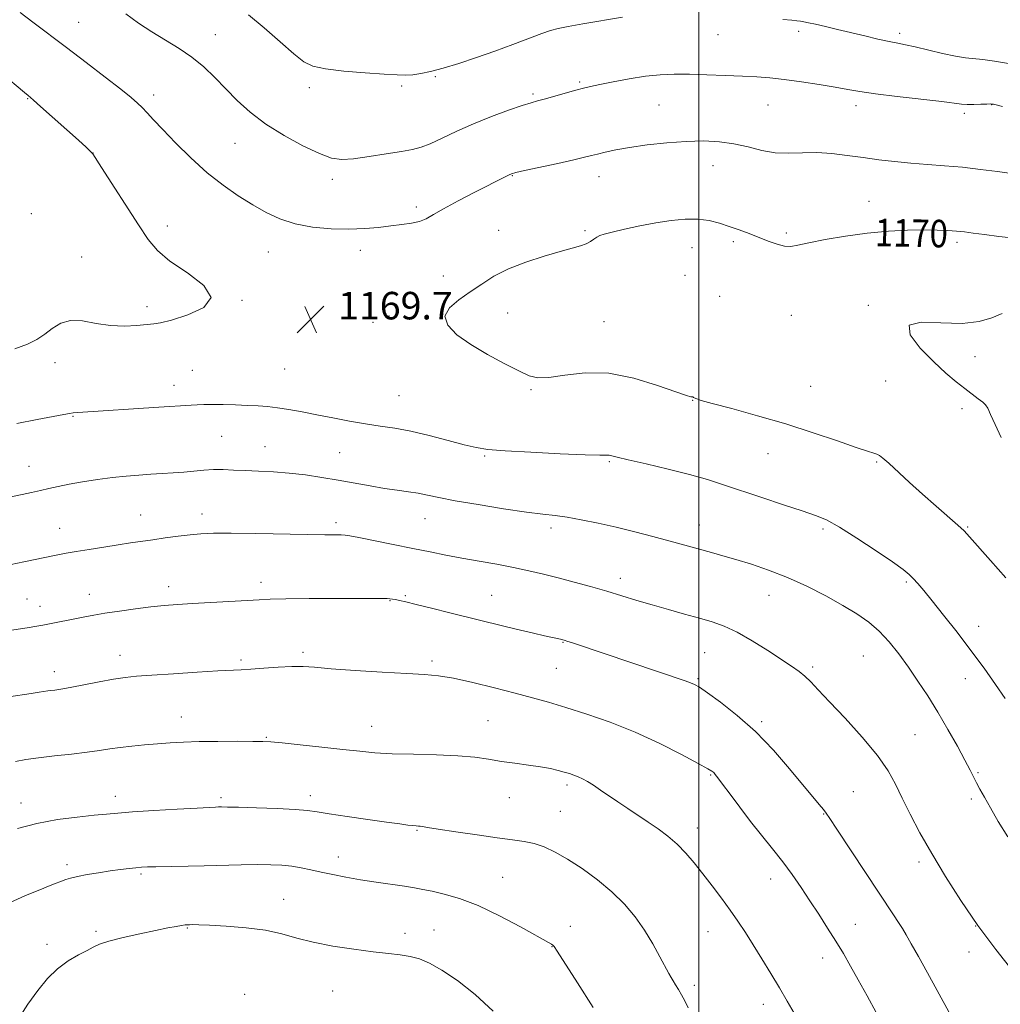
# Model space of a CAD drawing. Extents: x 2172300 to 2175200, y 284800 to 287700.
# Drawn here: x 2174303 to 2174588, y 286087 to 286373 of the extents above; entities that cross this region are included whole.
import ezdxf
from ezdxf.enums import TextEntityAlignment as Align

# ---------------------------------------------------------------- set-up
doc = ezdxf.new("R2010")
doc.units = 0
doc.header["$MEASUREMENT"] = 0
for name, color, linetype, lineweight in [('CONTOUR INDEX', 41, 'Continuous', 13), ('CONTOUR INDEX LABEL', 244, 'Continuous', 0), ('CONTOUR INTERMEDIATE', 44, 'Continuous', 0), ('GRID LINE', 7, 'Continuous', 0), ('SPOT ELEVATION', 7, 'Continuous', 0), ('SPOT ELEVATION DTM', 2, 'Continuous', 13)]:
    doc.layers.add(name, color=color, linetype=linetype, lineweight=lineweight)
doc.styles.add('Style-WORKING', font='WORKING.shx')

# ---------------------------------------------------------------- blocks, each defined once
blk = doc.blocks.new('SPOT')
at = {"layer": 'SPOT ELEVATION'}
for p, q in [((-3.91, -3.91), (3.82, 3.81)), ((-1.65, 3.77), (1.72, -3.93))]:
    blk.add_line(p, q, dxfattribs=at)

msp = doc.modelspace()

# ---------------------------------------------------------------- linework, layer by layer
at = {"layer": 'CONTOUR INDEX', "flags": 128}
for points, elevation in [([(2174301.207, 286277.163), (2174304.861, 286278.443), (2174307.584, 286279.806), (2174309.841, 286281.343), (2174312.056, 286283.049), (2174314.496, 286284.549), (2174317.386, 286285.371), (2174320.874, 286285.222), (2174324.8, 286284.522), (2174328.928, 286283.868), (2174332.999, 286283.711), (2174336.663, 286283.917), (2174341.54, 286284.391), (2174343.527, 286284.707), (2174346.655, 286285.477), (2174351.471, 286286.9659), (2174356.142, 286289.183), (2174358.2351, 286292.075), (2174356.116, 286295.528), (2174351.336, 286299.188), (2174346.241, 286302.642), (2174342.607, 286305.68), (2174339.928, 286308.911), (2174337.124, 286313.15), (2174326.345, 286329.838), (2174323.8059, 286333.803), (2174323.4899, 286334.214), (2174323.009, 286334.694), (2174321.8811, 286335.738), (2174319.649, 286337.758), (2174308.659, 286347.607), (2174306.625, 286349.408), (2174305.709, 286350.197), (2174305.0211, 286350.744), (2174303.985, 286351.607), (2174297.274, 286357.299)], 1170), ([(2174591.856, 286309.288), (2174587.199, 286309.814), (2174582.99, 286310.346), (2174579.745, 286310.773), (2174577.193, 286311.096), (2174574.862, 286311.345), (2174572.3171, 286311.538), (2174569.262, 286311.6641), (2174565.433, 286311.702), (2174560.653, 286311.619), (2174555.082, 286311.341), (2174548.962, 286310.785), (2174542.621, 286309.915), (2174536.701, 286308.895), (2174531.93, 286307.941), (2174528.777, 286307.244), (2174526.697, 286306.903), (2174524.889, 286306.995), (2174522.712, 286307.5549), (2174520.164, 286308.455), (2174514.57, 286310.625), (2174511.706, 286311.702), (2174508.839, 286312.735), (2174505.964, 286313.683), (2174502.963, 286314.434), (2174499.69, 286314.857), (2174496.026, 286314.857), (2174491.961, 286314.473), (2174487.512, 286313.776), (2174482.797, 286312.8581), (2174478.336, 286311.887), (2174474.753, 286311.05), (2174472.479, 286310.475), (2174471.182, 286310.052), (2174470.338, 286309.613), (2174469.495, 286309.034), (2174468.489, 286308.363), (2174467.225, 286307.698), (2174465.564, 286307.085), (2174463.184, 286306.391), (2174459.719, 286305.435), (2174455.005, 286304.08), (2174449.687, 286302.37), (2174444.615, 286300.392), (2174440.421, 286298.23), (2174436.879, 286295.965), (2174433.5479, 286293.671), (2174430.2, 286291.399), (2174427.469, 286289.087), (2174426.201, 286286.646), (2174427.022, 286284.0131), (2174429.676, 286281.225), (2174433.686, 286278.344), (2174438.52, 286275.467), (2174443.436, 286272.831), (2174447.6399, 286270.708), (2174450.646, 286269.321), (2174453.205, 286268.693), (2174456.379, 286268.802), (2174460.993, 286269.5), (2174466.918, 286270.156), (2174473.79, 286270.018), (2174481.129, 286268.604), (2174487.991, 286266.512), (2174493.317, 286264.612), (2174496.366, 286263.567), (2174497.66, 286263.209), (2174498.04, 286263.164), (2174498.212, 286263.123), (2174498.474, 286262.9609), (2174498.625, 286262.886), (2174499.368, 286262.558), (2174500.686, 286262.142), (2174503.889, 286261.251), (2174509.582, 286259.73), (2174517.056, 286257.685), (2174525.273, 286255.285), (2174533.257, 286252.731), (2174540.284, 286250.343), (2174545.687, 286248.471), (2174549.034, 286247.356), (2174550.812, 286246.7971), (2174551.738, 286246.485), (2174552.478, 286246.105), (2174553.489, 286245.333), (2174555.1761, 286243.839), (2174561.219, 286238.285), (2174565.037, 286234.8281), (2174568.931, 286231.39), (2174575.265, 286225.852), (2174577.0769, 286224.17), (2174578.6671, 286222.491), (2174584.7679, 286215.602), (2174589.224, 286210.533)], 1170), ([(2174305.889, 286176.902), (2174308.284, 286177.264), (2174310.802, 286177.665), (2174311.6549, 286177.7859), (2174312.759, 286177.925), (2174314.496, 286178.179), (2174317.242, 286178.659), (2174325.648, 286180.294), (2174329.83, 286181.0679), (2174333.201, 286181.5819), (2174336.559, 286181.926), (2174341.024, 286182.251), (2174347.27, 286182.665), (2174354.178, 286183.106), (2174360.18, 286183.471), (2174366.9569, 286183.837), (2174369.763, 286184.022), (2174373.508, 286184.314), (2174377.749, 286184.619), (2174381.704, 286184.804), (2174384.927, 286184.766), (2174388.317, 286184.524), (2174393.111, 286184.123), (2174400.055, 286183.6219), (2174407.939, 286183.113), (2174415.062, 286182.699), (2174420.233, 286182.42), (2174424.31, 286182.062), (2174428.662, 286181.347), (2174434.27, 286180.099), (2174440.56, 286178.536), (2174446.573, 286176.977), (2174451.645, 286175.643), (2174456.294, 286174.365), (2174461.338, 286172.875), (2174467.387, 286170.951), (2174474.234, 286168.545), (2174481.466, 286165.652), (2174488.612, 286162.364), (2174494.973, 286159.153), (2174499.789, 286156.585), (2174502.5591, 286155.06), (2174503.8039, 286154.3111), (2174504.3, 286153.903), (2174504.744, 286153.411), (2174505.508, 286152.435), (2174506.8851, 286150.585), (2174509.069, 286147.612), (2174511.8751, 286143.844), (2174515.018, 286139.747), (2174518.244, 286135.71), (2174521.407, 286131.795), (2174524.391, 286127.984), (2174527.119, 286124.247), (2174529.686, 286120.509), (2174532.228, 286116.679), (2174534.833, 286112.713), (2174537.411, 286108.732), (2174539.822, 286104.903), (2174541.991, 286101.303), (2174544.0879, 286097.664), (2174546.349, 286093.628), (2174548.9091, 286088.992), (2174551.526, 286084.16)], 1160), ([(2174292.83, 286174.964), (2174305.889, 286176.902)], 1160)]:
    msp.add_lwpolyline(points, dxfattribs=dict(at, elevation=elevation))
at = {"layer": 'CONTOUR INTERMEDIATE', "flags": 128}
for points, elevation in [([(2174590.839, 286328.1091), (2174586.829, 286328.6579), (2174581.895, 286329.305), (2174576.603, 286329.913), (2174571.424, 286330.379), (2174566.432, 286330.755), (2174561.603, 286331.129), (2174556.908, 286331.575), (2174552.299, 286332.104), (2174547.721, 286332.71), (2174543.144, 286333.36), (2174538.631, 286333.912), (2174534.269, 286334.195), (2174530.118, 286334.1271), (2174526.122, 286333.986), (2174522.198, 286334.134), (2174518.268, 286334.82), (2174514.283, 286335.808), (2174510.201, 286336.744), (2174505.954, 286337.339), (2174501.383, 286337.561), (2174496.303, 286337.442), (2174490.668, 286337.026), (2174484.975, 286336.409), (2174479.859, 286335.696), (2174475.815, 286334.985), (2174472.776, 286334.3279), (2174470.536, 286333.767), (2174468.781, 286333.308), (2174466.772, 286332.809), (2174463.664, 286332.093), (2174458.982, 286331.058), (2174449.325, 286328.952), (2174446.749, 286328.371), (2174445.5331, 286328.037), (2174444.826, 286327.731), (2174443.847, 286327.237), (2174434.89, 286322.6561), (2174430.07, 286320.159), (2174425.787, 286317.856), (2174422.816, 286316.142), (2174420.732, 286314.97), (2174418.812, 286314.187), (2174416.467, 286313.644), (2174413.646, 286313.234), (2174410.429, 286312.856), (2174406.864, 286312.449), (2174402.855, 286312.097), (2174398.273, 286311.924), (2174393.092, 286312.045), (2174387.7119, 286312.536), (2174382.636, 286313.467), (2174378.221, 286314.885), (2174374.237, 286316.749), (2174370.308, 286318.997), (2174366.128, 286321.603), (2174361.685, 286324.67), (2174357.038, 286328.338), (2174352.308, 286332.617), (2174347.87, 286337.005), (2174344.161, 286340.869), (2174341.485, 286343.736), (2174339.6191, 286345.7641), (2174338.207, 286347.27), (2174336.848, 286348.5991), (2174334.969, 286350.219), (2174331.952, 286352.63), (2174327.412, 286356.149), (2174321.894, 286360.373), (2174316.177, 286364.715), (2174306.408, 286372.098), (2174302.745, 286374.902)], 1168), ([(2174588.241, 286347.623), (2174586.376, 286348.063), (2174585.6299, 286348.227), (2174585.223, 286348.298), (2174584.704, 286348.317), (2174583.7, 286348.288), (2174581.987, 286348.221), (2174579.911, 286348.161), (2174577.966, 286348.158), (2174576.3781, 286348.265), (2174570.613, 286348.995), (2174557.6791, 286350.487), (2174551.308, 286351.275), (2174546.748, 286351.949), (2174543.265, 286352.568), (2174539.6439, 286353.227), (2174535.005, 286353.986), (2174529.805, 286354.758), (2174524.836, 286355.42), (2174520.644, 286355.882), (2174516.802, 286356.19), (2174512.636, 286356.422), (2174507.687, 286356.64), (2174502.355, 286356.827), (2174497.253, 286356.947), (2174492.809, 286356.958), (2174488.711, 286356.789), (2174484.463, 286356.361), (2174479.7669, 286355.6451), (2174475.123, 286354.794), (2174471.231, 286354.011), (2174468.536, 286353.431), (2174466.474, 286352.931), (2174464.226, 286352.323), (2174455.067, 286349.759), (2174453.048, 286349.21), (2174451.222, 286348.679), (2174448.654, 286347.85), (2174444.681, 286346.484), (2174439.731, 286344.67), (2174434.507, 286342.577), (2174429.622, 286340.391), (2174425.353, 286338.361), (2174421.886, 286336.753), (2174419.241, 286335.7359), (2174416.745, 286335.095), (2174413.5559, 286334.518), (2174409.135, 286333.781), (2174404.166, 286333.006), (2174399.638, 286332.406), (2174396.209, 286332.195), (2174393.218, 286332.605), (2174389.675, 286333.87), (2174384.896, 286336.129), (2174379.423, 286339.122), (2174374.105, 286342.494), (2174369.602, 286345.941), (2174365.819, 286349.369), (2174362.469, 286352.735), (2174359.288, 286355.9931), (2174356.077, 286359.073), (2174352.66, 286361.902), (2174348.917, 286364.445), (2174340.989, 286369.265), (2174337.127, 286371.853), (2174333.395, 286374.556)], 1166), ([(2174477.795, 286373.58), (2174466.301, 286371.6269), (2174462.041, 286370.874), (2174459.135, 286370.295), (2174456.916, 286369.689), (2174454.346, 286368.784), (2174445.941, 286365.62), (2174440.7091, 286363.697), (2174435.345, 286361.812), (2174430.22, 286360.111), (2174425.693, 286358.725), (2174422.034, 286357.751), (2174419.139, 286357.142), (2174416.814, 286356.815), (2174414.759, 286356.699), (2174412.257, 286356.766), (2174408.4829, 286357.001), (2174402.991, 286357.384), (2174396.834, 286357.894), (2174391.442, 286358.509), (2174387.805, 286359.284), (2174385.149, 286360.594), (2174382.261, 286362.89), (2174378.261, 286366.401), (2174373.6039, 286370.4651), (2174369.0771, 286374.198)], 1164), ([(2174590.014, 286360.052), (2174585.951, 286360.749), (2174582.52, 286361.239), (2174577.471, 286361.724), (2174574.601, 286362.175), (2174570.806, 286363.013), (2174562.874, 286364.952), (2174560.081, 286365.551), (2174557.792, 286365.978), (2174555.298, 286366.466), (2174552.062, 286367.189), (2174548.255, 286368.092), (2174540.293, 286370.004), (2174536.759, 286370.835), (2174533.895, 286371.494), (2174531.883, 286371.938), (2174530.52, 286372.212), (2174529.512, 286372.386), (2174528.515, 286372.522), (2174526.9951, 286372.662), (2174524.374, 286372.846)], 1164), ([(2174588.115, 286287.382), (2174585.193, 286286.161), (2174581.475, 286285.05), (2174576.541, 286284.507), (2174570.373, 286284.733), (2174564.566, 286284.914), (2174561.114, 286283.983), (2174561.399, 286281.224), (2174564.351, 286277.327), (2174568.287, 286273.336), (2174571.826, 286270.086), (2174574.79, 286267.573), (2174577.304, 286265.585), (2174581.217, 286262.621), (2174582.5, 286261.621), (2174583.31, 286260.8541), (2174583.947, 286259.853), (2174584.791, 286258.053), (2174586.13, 286255.081), (2174587.907, 286251.317)], 1172), ([(2174301.7899, 286255.391), (2174307.6741, 286256.5629), (2174315.371, 286258.073), (2174317.015, 286258.3699), (2174318.123, 286258.514), (2174319.4449, 286258.622), (2174343.036, 286260.133), (2174352.385, 286260.701), (2174354.189, 286260.8219), (2174356.0989, 286260.917), (2174358.525, 286260.957), (2174361.724, 286260.922), (2174365.333, 286260.827), (2174368.834, 286260.695), (2174371.859, 286260.538), (2174374.633, 286260.312), (2174377.527, 286259.963), (2174380.851, 286259.447), (2174384.6601, 286258.771), (2174388.945, 286257.954), (2174393.643, 286257.034), (2174398.479, 286256.11), (2174403.121, 286255.3019), (2174407.378, 286254.668), (2174411.597, 286254.029), (2174416.266, 286253.148), (2174421.6459, 286251.881), (2174427.103, 286250.4619), (2174431.78, 286249.221), (2174435.23, 286248.399), (2174438.649, 286247.884)], 1168), ([(2174438.649, 286247.884), (2174443.646, 286247.479), (2174451.189, 286247.035), (2174459.685, 286246.608), (2174466.905, 286246.305), (2174471.184, 286246.194), (2174473.923, 286246.185), (2174474.671, 286246.048), (2174476.235, 286245.656), (2174479.412, 286244.881), (2174484.653, 286243.657), (2174491.031, 286242.148), (2174497.279, 286240.5809), (2174502.486, 286239.111), (2174507.19, 286237.614), (2174518.347, 286233.862), (2174524.627, 286231.773), (2174530.055, 286229.987), (2174533.943, 286228.689), (2174537.138, 286227.361), (2174540.8701, 286225.312), (2174545.95, 286222.118), (2174551.522, 286218.427), (2174556.313, 286215.1519), (2174559.385, 286212.965), (2174561.144, 286211.559), (2174562.333, 286210.381), (2174563.615, 286208.921), (2174565.345, 286206.833), (2174567.797, 286203.81), (2174571.128, 286199.672), (2174575.031, 286194.741), (2174579.079, 286189.462), (2174582.889, 286184.264), (2174586.252, 286179.498), (2174589.002, 286175.496)], 1168), ([(2174297.171, 286233.512), (2174303.334, 286234.811), (2174306.042, 286235.397), (2174308.588, 286235.968), (2174311.072, 286236.543), (2174313.761, 286237.141), (2174316.964, 286237.783), (2174320.871, 286238.473), (2174325.19, 286239.146), (2174329.5079, 286239.722), (2174333.498, 286240.143), (2174337.179, 286240.438), (2174340.652, 286240.659), (2174344.002, 286240.855), (2174347.232, 286241.058), (2174350.327, 286241.298), (2174356.136, 286241.854), (2174358.9339, 286242.014), (2174361.7501, 286242.007), (2174364.752, 286241.881), (2174368.133, 286241.714), (2174372.026, 286241.554), (2174376.336, 286241.345), (2174380.909, 286241.003), (2174385.608, 286240.465), (2174390.373, 286239.763), (2174395.164, 286238.95), (2174404.475, 286237.254), (2174408.659, 286236.543), (2174412.335, 286236.009), (2174415.554, 286235.576), (2174418.41, 286235.139), (2174421.125, 286234.599), (2174424.4301, 286233.893), (2174429.179, 286232.969), (2174435.83, 286231.821), (2174443.2469, 286230.641), (2174449.8939, 286229.669), (2174454.673, 286229.064), (2174458.235, 286228.653), (2174461.666, 286228.18), (2174465.829, 286227.441), (2174470.685, 286226.44), (2174475.973, 286225.232), (2174481.405, 286223.884), (2174486.606, 286222.526), (2174494.848, 286220.3051), (2174503.656, 286217.882), (2174506.955, 286216.95), (2174510.78, 286215.842), (2174515.252, 286214.492), (2174520.2811, 286212.804), (2174525.721, 286210.682), (2174531.383, 286208.093), (2174536.897, 286205.273), (2174541.849, 286202.528), (2174545.944, 286200.058), (2174549.357, 286197.6629), (2174552.381, 286195.037), (2174555.266, 286191.947), (2174558.089, 286188.433), (2174560.886, 286184.604), (2174563.692, 286180.54), (2174566.535, 286176.191), (2174569.445, 286171.48), (2174572.394, 286166.441), (2174575.131, 286161.579), (2174577.35, 286157.509), (2174578.851, 286154.657), (2174580.711, 286150.989), (2174581.703, 286149.126), (2174583.005, 286146.774), (2174584.753, 286143.683), (2174587.0381, 286139.722), (2174589.77, 286135.246)], 1166), ([(2174287.088, 286211.715), (2174303.751, 286215.211), (2174312.724, 286217.035), (2174314.116, 286217.3069), (2174316.114, 286217.679), (2174318.959, 286218.177), (2174322.751, 286218.806), (2174327.023, 286219.493), (2174331.17, 286220.141), (2174334.752, 286220.683), (2174341.2789, 286221.631), (2174344.885, 286222.144), (2174348.601, 286222.649), (2174352.095, 286223.074), (2174355.265, 286223.361), (2174358.901, 286223.508), (2174364.019, 286223.527), (2174371.186, 286223.438), (2174386.279, 286223.162), (2174391.225, 286223.086), (2174396.002, 286223.03), (2174397.153, 286222.97), (2174398.579, 286222.755), (2174401.2, 286222.25), (2174411.155, 286220.267), (2174416.819, 286219.12), (2174421.856, 286218.0859), (2174426.473, 286217.152), (2174431.119, 286216.2629), (2174436.108, 286215.374), (2174441.229, 286214.4719), (2174446.136, 286213.555), (2174450.594, 286212.613), (2174454.816, 286211.613), (2174459.125, 286210.515), (2174463.749, 286209.297), (2174468.533, 286207.994), (2174473.223, 286206.658), (2174477.649, 286205.329), (2174481.967, 286204.001), (2174486.415, 286202.657), (2174491.128, 286201.297), (2174495.835, 286199.982)], 1164), ([(2174294.946, 286194.521), (2174304.719, 286196.025), (2174307.511, 286196.47), (2174309.286, 286196.783), (2174321.529, 286199.225), (2174324.143, 286199.719), (2174327.371, 286200.264), (2174331.546, 286200.9), (2174336.211, 286201.55), (2174340.71, 286202.112), (2174344.614, 286202.513), (2174348.403, 286202.806), (2174352.783, 286203.075), (2174368.673, 286203.983), (2174372.146, 286204.195), (2174375.365, 286204.343), (2174379.897, 286204.4411), (2174386.729, 286204.506), (2174394.518, 286204.545), (2174405.736, 286204.578), (2174408.114, 286204.571), (2174409.347, 286204.541), (2174410.195, 286204.48), (2174410.9511, 286204.376), (2174411.794, 286204.214), (2174412.946, 286203.966), (2174414.807, 286203.536), (2174417.821, 286202.813), (2174422.248, 286201.73), (2174427.621, 286200.404), (2174443.663, 286196.405), (2174448.109, 286195.324), (2174451.945, 286194.431), (2174455.078, 286193.729), (2174459.753, 286192.687), (2174460.879, 286192.393), (2174461.931, 286192.063), (2174462.933, 286191.736)], 1162), ([(2174495.835, 286199.982), (2174500.162, 286198.791), (2174503.883, 286197.728), (2174507.368, 286196.497), (2174511.134, 286194.733), (2174515.502, 286192.2231), (2174520.008, 286189.38), (2174526.96, 286184.83), (2174529.1179, 286183.341), (2174530.8419, 286181.958), (2174532.535, 286180.316), (2174534.718, 286177.9841), (2174537.939, 286174.518), (2174542.474, 286169.698), (2174547.509, 286164.195), (2174551.956, 286158.9049), (2174555.031, 286154.473), (2174557.163, 286150.536), (2174559.086, 286146.482), (2174561.412, 286141.804), (2174564.274, 286136.4259), (2174567.687, 286130.378), (2174571.652, 286123.727), (2174576.133, 286116.684), (2174581.083, 286109.498), (2174586.356, 286102.471), (2174591.4, 286096.112)], 1164), ([(2174462.933, 286191.736), (2174464.468, 286191.227), (2174496.058, 286180.6), (2174497.568, 286180.058), (2174498.716, 286179.561), (2174500.138, 286178.718), (2174502.515, 286177.097), (2174506.316, 286174.361), (2174511.16, 286170.562), (2174516.456, 286165.848), (2174521.653, 286160.466), (2174526.37, 286155.056), (2174535.0021, 286144.635), (2174536.199, 286143.167), (2174537.003, 286142.095), (2174538.053, 286140.529), (2174540.068, 286137.464), (2174556.611, 286112.55), (2174558.056, 286110.334), (2174559.171, 286108.5741), (2174560.287, 286106.71), (2174561.746, 286104.153), (2174563.812, 286100.456), (2174566.423, 286095.735), (2174572.6839, 286084.3201)], 1162), ([(2174301.393, 286157.183), (2174304.355, 286157.679), (2174308.03, 286158.201), (2174312.659, 286158.747), (2174317.655, 286159.3011), (2174322.224, 286159.839), (2174325.805, 286160.343), (2174328.772, 286160.808), (2174331.734, 286161.231), (2174335.151, 286161.61), (2174338.887, 286161.951), (2174342.657, 286162.259), (2174346.302, 286162.537), (2174350.167, 286162.767), (2174354.726, 286162.928), (2174360.191, 286163.006), (2174365.744, 286163.023), (2174370.307, 286163.006), (2174373.233, 286162.9659), (2174375.585, 286162.836), (2174378.858, 286162.529), (2174384.077, 286161.996), (2174390.391, 286161.331), (2174396.4791, 286160.669), (2174401.417, 286160.12), (2174405.85, 286159.703), (2174410.822, 286159.418), (2174417.024, 286159.242), (2174423.754, 286159.078), (2174429.961, 286158.811), (2174434.878, 286158.359), (2174438.8699, 286157.783), (2174442.588, 286157.18), (2174446.5101, 286156.623), (2174450.427, 286156.106), (2174453.962, 286155.599), (2174456.823, 286155.081), (2174459.077, 286154.567), (2174460.875, 286154.082), (2174462.366, 286153.637), (2174463.669, 286153.192), (2174464.9, 286152.697), (2174466.174, 286152.093), (2174467.609, 286151.303), (2174469.323, 286150.242), (2174471.404, 286148.855), (2174476.473, 286145.392), (2174479.3171, 286143.4879), (2174485.239, 286139.543), (2174488.166, 286137.527), (2174490.992, 286135.411), (2174493.67, 286133.105), (2174496.185, 286130.529), (2174498.638, 286127.658), (2174501.163, 286124.477), (2174503.841, 286121.011), (2174506.544, 286117.431), (2174509.092, 286113.945), (2174511.371, 286110.679), (2174513.532, 286107.414), (2174515.7889, 286103.8491), (2174518.2919, 286099.791), (2174520.907, 286095.49), (2174523.4319, 286091.306), (2174525.706, 286087.502), (2174527.727, 286083.95)], 1158), ([(2174301.947, 286137.679), (2174307.558, 286139.16), (2174313.558, 286140.256), (2174319.3299, 286141), (2174324.185, 286141.499), (2174327.773, 286141.855), (2174331.069, 286142.154), (2174335.383, 286142.477), (2174341.529, 286142.876), (2174348.336, 286143.289), (2174354.138, 286143.624), (2174357.694, 286143.814), (2174359.474, 286143.893), (2174360.3741, 286143.918), (2174361.2709, 286143.931), (2174362.954, 286143.915), (2174366.197, 286143.835), (2174371.387, 286143.671), (2174377.386, 286143.442), (2174382.675, 286143.179), (2174386.23, 286142.895), (2174389.025, 286142.518), (2174392.528, 286141.958), (2174397.735, 286141.171), (2174403.75, 286140.297), (2174409.204, 286139.522), (2174413.038, 286138.99), (2174415.432, 286138.675), (2174416.878, 286138.506), (2174417.813, 286138.421), (2174418.456, 286138.374), (2174418.971, 286138.326), (2174419.628, 286138.228), (2174421.11, 286137.988), (2174424.205, 286137.5)], 1156), ([(2174424.205, 286137.5), (2174429.34, 286136.717), (2174435.513, 286135.806), (2174441.363, 286134.99), (2174445.852, 286134.416), (2174449.244, 286133.928), (2174452.126, 286133.2911), (2174455.022, 286132.296), (2174458.194, 286130.813), (2174461.8441, 286128.734), (2174466.063, 286126.006), (2174470.51, 286122.785), (2174474.735, 286119.283), (2174478.388, 286115.669), (2174481.5069, 286111.944), (2174484.229, 286108.069), (2174486.648, 286104.091), (2174488.689, 286100.391), (2174491.242, 286095.534), (2174491.905, 286094.346), (2174492.494, 286093.376), (2174493.219, 286092.217), (2174494.069, 286090.827), (2174494.977, 286089.258), (2174495.899, 286087.532), (2174496.899, 286085.567)], 1156), ([(2174299.623, 286116.085), (2174304.304, 286118.193), (2174308.425, 286119.876), (2174311.396, 286121.05), (2174315.994, 286122.828), (2174317.369, 286123.264), (2174319.332, 286123.734), (2174322.143, 286124.268), (2174325.469, 286124.8209), (2174328.833, 286125.329), (2174331.832, 286125.737), (2174334.356, 286126.045), (2174336.3719, 286126.262), (2174337.963, 286126.403), (2174339.68, 286126.493), (2174342.191, 286126.564), (2174356.151, 286126.841), (2174366.944, 286127.09), (2174371.659, 286127.159), (2174375.562, 286127.14), (2174378.815, 286127.003), (2174381.682, 286126.715), (2174384.412, 286126.258), (2174387.195, 286125.665), (2174390.205, 286124.984), (2174393.59, 286124.257), (2174397.385, 286123.514), (2174401.6, 286122.7811), (2174406.154, 286122.084), (2174414.447, 286120.889), (2174417.3359, 286120.42), (2174419.771, 286119.956), (2174422.447, 286119.398), (2174425.945, 286118.613), (2174430.396, 286117.337), (2174435.821, 286115.273), (2174442.048, 286112.308), (2174448.158, 286109.066), (2174457.1541, 286104.056), (2174457.584, 286103.7821), (2174457.915, 286103.401), (2174458.822, 286102.0261), (2174464.709, 286092.823), (2174469.253, 286085.636)], 1154), ([(2174301.9881, 286082.006), (2174304.968, 286086.551), (2174307.829, 286090.606), (2174310.639, 286094.052), (2174313.558, 286096.895), (2174316.656, 286099.153), (2174319.644, 286100.895), (2174322.141, 286102.204), (2174323.975, 286103.183), (2174325.81, 286104.008), (2174328.514, 286104.879), (2174332.647, 286105.93), (2174337.511, 286107.04), (2174342.096, 286108.024), (2174345.598, 286108.739), (2174348.037, 286109.204), (2174349.639, 286109.48), (2174350.642, 286109.623), (2174351.319, 286109.682), (2174351.954, 286109.704), (2174352.8811, 286109.7171), (2174354.627, 286109.687), (2174357.7721, 286109.562), (2174362.62, 286109.287), (2174368.388, 286108.806), (2174374.02, 286108.061), (2174378.771, 286107.028), (2174383.1341, 286105.823), (2174387.914, 286104.5959), (2174393.637, 286103.481), (2174399.722, 286102.538), (2174405.31, 286101.806), (2174409.75, 286101.2951), (2174413.216, 286100.885), (2174416.087, 286100.42), (2174418.756, 286099.723), (2174421.659, 286098.521), (2174425.243, 286096.515), (2174429.796, 286093.476), (2174434.969, 286089.441), (2174440.249, 286084.516)], 1152)]:
    msp.add_lwpolyline(points, dxfattribs=dict(at, elevation=elevation))
at = {"layer": 'GRID LINE', "flags": 128}
msp.add_lwpolyline([(2174500, 287500), (2174500, 285000)], dxfattribs=at)
at = {"layer": 'SPOT ELEVATION DTM'}
for p in [(2174319.75, 286372.05, 1167.11), (2174359.43, 286368.48, 1165.2), (2174505.51, 286368.5, 1164.7), (2174528.96, 286369.41, 1164.41), (2174558.39, 286368.86, 1163.61), (2174423.37, 286356.21, 1164.17), (2174386.81, 286353.02, 1164.44), (2174413.58, 286353.54, 1164.25), (2174465.34, 286354.69, 1165.8), (2174304.88, 286349.83, 1170.09), (2174341.55, 286350.9, 1167.51), (2174451.79, 286351.24, 1165.76), (2174488.37, 286347.98, 1167.04), (2174520.1, 286348.05, 1166.9), (2174545.67, 286347.87, 1166.5), (2174585.06, 286348.09, 1166.04), (2174577.15, 286345.57, 1166.36), (2174365.13, 286336.91, 1166.82), (2174323.89, 286334.1, 1169.99), (2174504.07, 286330.35, 1168.72), (2174445.8, 286327.43, 1168.08), (2174470.94, 286327.22, 1168.66), (2174393.45, 286326.37, 1166.44), (2174417.88, 286318.37, 1167.55), (2174549.48, 286319.98, 1169.24), (2174305.96, 286316.41, 1171.58), (2174345.51, 286312.79, 1169.76), (2174441.8, 286311.57, 1169.51), (2174466.94, 286311.45, 1169.83), (2174525.39, 286310.8, 1169.65), (2174510.03, 286308.32, 1170.33), (2174575.05, 286308.13, 1170.35), (2174374.87, 286305.26, 1168.85), (2174401.59, 286305.74, 1168.6), (2174498.03, 286306.52, 1170.78), (2174320.55, 286303.8, 1170.67), (2174425.71, 286298.33, 1169.54), (2174495.99, 286298.52, 1171.24), (2174367.16, 286291.24, 1169.98), (2174506, 286292.42, 1171.45), (2174549.26, 286289.82, 1171.89), (2174339.62, 286289.36, 1170.37), (2174444.39, 286287.53, 1170.59), (2174526.92, 286286.91, 1171.48), (2174405.3, 286284.81, 1169.62), (2174409.89, 286286.64, 1169.65), (2174472.44, 286285.06, 1170.98), (2174312.88, 286273.13, 1169.44), (2174580.26, 286274.89, 1172.53), (2174352.78, 286270.91, 1169.02), (2174379.6, 286271.27, 1169.14), (2174554.29, 286267.81, 1171.27), (2174347.39, 286266.52, 1168.63), (2174451.21, 286265.26, 1169.86), (2174532.46, 286266.22, 1170.91), (2174412.81, 286263.52, 1169.04), (2174498.22, 286262.12, 1169.96), (2174576.44, 286259.77, 1171.71), (2174318.11, 286257.54, 1167.9), (2174361.32, 286251.64, 1167.02), (2174373.85, 286248.71, 1166.81), (2174395.6, 286246.96, 1167.03), (2174437.74, 286246, 1167.83), (2174473.97, 286244.3, 1167.84), (2174520.08, 286246.66, 1169.24), (2174551.68, 286244.24, 1169.86), (2174305.3, 286242.92, 1166.77), (2174337.78, 286228.81, 1164.79), (2174355.59, 286229.13, 1164.56), (2174420.41, 286227.79, 1165.19), (2174314.2, 286224.94, 1164.78), (2174394.54, 286226.57, 1164.38), (2174457.02, 286225, 1165.57), (2174500.15, 286225.88, 1166.7), (2174536.05, 286224.72, 1167.7), (2174578.12, 286225.34, 1170.14), (2174477.12, 286210.41, 1164.53), (2174345.91, 286208, 1162.53), (2174372.73, 286209.26, 1162.51), (2174560.35, 286209.31, 1167.77), (2174304.66, 286204.42, 1162.87), (2174322.78, 286205.76, 1162.64), (2174410.2, 286203.94, 1161.93), (2174414.64, 286205.35, 1162.19), (2174439.81, 286205.44, 1162.88), (2174520.4, 286205.41, 1165.22), (2174308.47, 286202.23, 1162.57), (2174581.31, 286196.49, 1168.58), (2174460.48, 286191.8, 1161.92), (2174331.76, 286188.03, 1160.64), (2174366.92, 286186.62, 1160.27), (2174384.89, 286188.87, 1160.33), (2174501.7, 286188.75, 1163.04), (2174547.84, 286187.77, 1164.94), (2174422.39, 286186.35, 1160.32), (2174458.54, 286184.27, 1161.09), (2174533.04, 286184.6, 1164.29), (2174312.67, 286183.27, 1160.56), (2174499.76, 286181.21, 1162.19), (2174577.47, 286181.27, 1167.35), (2174349.52, 286170.1, 1158.72), (2174404.9, 286167.35, 1158.78), (2174438.69, 286169, 1158.95), (2174518.28, 286168.68, 1162.26), (2174374.29, 286164.18, 1158.12), (2174562.83, 286164.91, 1164.93), (2174503.45, 286153.2, 1159.87), (2174581.09, 286153.88, 1166.17), (2174461.67, 286150.28, 1157.62), (2174330.33, 286147.02, 1156.59), (2174361.05, 286146.65, 1156.32), (2174387.06, 286147.23, 1156.5), (2174444.94, 286146.66, 1157.17), (2174544.85, 286148.42, 1162.93), (2174302.97, 286145.11, 1156.67), (2174579.17, 286146.27, 1165.66), (2174459.71, 286142.65, 1156.9), (2174536.23, 286141.88, 1161.92), (2174418.11, 286137.14, 1155.88), (2174499.52, 286137.84, 1158.61), (2174395.16, 286129.34, 1154.66), (2174316.31, 286127.12, 1154.38), (2174564.02, 286127.92, 1163.62), (2174337.82, 286124.47, 1153.76), (2174442.94, 286123.51, 1154.94), (2174520.86, 286122.96, 1159.33), (2174379.33, 286117.11, 1152.78), (2174545.44, 286109.77, 1160.8), (2174580.45, 286109.34, 1164), (2174324.73, 286107.8, 1152.29), (2174351.35, 286108.75, 1151.89), (2174414.57, 286107.2, 1152.45), (2174422.98, 286108.18, 1152.76), (2174462.62, 286109.21, 1154.56), (2174502.65, 286107.65, 1157.18), (2174310.47, 286104.03, 1152.49), (2174457.27, 286103.33, 1153.95), (2174578.54, 286101.76, 1163.4), (2174536.02, 286100.02, 1159.34), (2174367.95, 286089.44, 1150.26), (2174393.53, 286090.39, 1151.14), (2174498.68, 286092.03, 1156.38), (2174518.7, 286086.58, 1157.43)]:
    msp.add_point(p, dxfattribs=at)

# ---------------------------------------------------------------- block references
at = {"layer": 'SPOT ELEVATION'}
msp.add_blockref('SPOT', (2174387.133, 286285.683, 1169.703), dxfattribs=at)

# ---------------------------------------------------------------- texts
at = {"layer": 'CONTOUR INDEX LABEL', "style": 'Style-WORKING', "width": 0.875}
msp.add_text('1170', height=8, rotation=358.9, dxfattribs=at).set_placement((2174551.183, 286310.987, 1170), align=Align.MIDDLE_LEFT)
at = {"layer": 'SPOT ELEVATION', "style": 'Style-WORKING'}
msp.add_text('1169.7', height=8, dxfattribs=at).set_placement((2174395.133, 286285.683, 1169.703))

doc.saveas('drawing.dxf')
